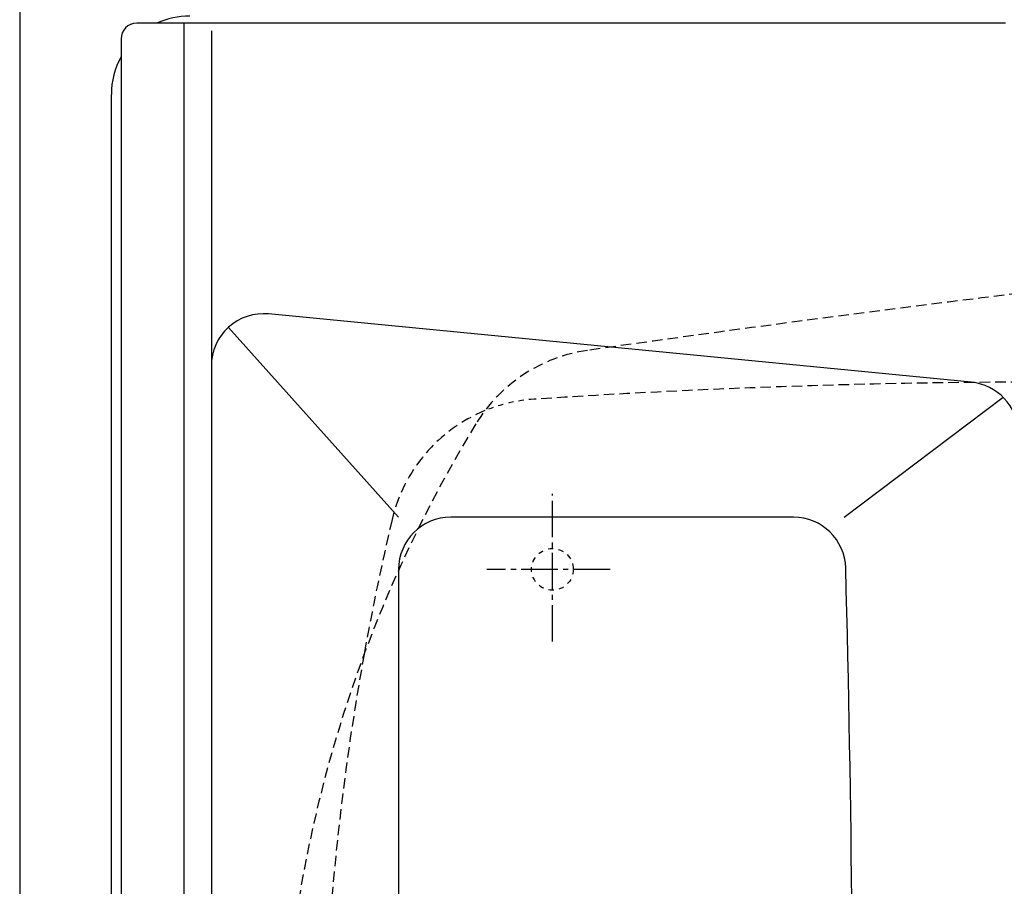
# Model space of a CAD drawing. Extents: x 0 to 2000, y 13 to 2915.
# Drawn here: x 393 to 581, y 2519 to 2685 of the extents above; entities that cross this region are included whole.
import ezdxf

# ---------------------------------------------------------------- set-up
doc = ezdxf.new("R2010")
doc.units = 0
for name, pattern in [('EXLTYPE1', [3, 2, -1]), ('EXLTYPE2', [2, 1, -1]), ('EXLTYPE3', [10, 7, -1, 1, -1])]:
    doc.linetypes.add(name, pattern=pattern)
doc.layers.get('0').update_dxf_attribs({"linetype": 'CONTINUOUS'})
doc.layers.get('DEFPOINTS').update_dxf_attribs({"linetype": 'CONTINUOUS'})
for name, color, linetype in [('タンク', 7, 'CONTINUOUS'), ('便器', 7, 'CONTINUOUS'), ('寸法', 7, 'CONTINUOUS')]:
    doc.layers.add(name, color=color, linetype=linetype)
doc.styles.add('EXCADDIM1', font='monotxt', dxfattribs={"width": 0.84, "bigfont": 'extfont'})
doc.styles.get("Standard").update_dxf_attribs({"font": 'monotxt', "bigfont": 'extfont'})
doc.dimstyles.new('ISO-25', dxfattribs={"dimtxt": 2.5, "dimasz": 2.5, "dimexe": 1.25, "dimexo": 0.625, "dimtad": 1, "dimtxsty": 'STANDARD', "dimcen": 2.5, "dimazin": 3, "dimtfac": 1, "dimtmove": 0, "dimatfit": 3})

# ---------------------------------------------------------------- blocks, each defined once
blk = doc.blocks.new('EX_NORM')
at = {"color": 0, "linetype": 'CONTINUOUS'}
for q in [(-1, 0.1667), (-1, 0), (-1, -0.1667)]:
    blk.add_line((0, 0), q, dxfattribs=at)
blk = doc.blocks.new('*D34')
at = {"layer": 'DEFPOINTS', "color": 0}
for p in [(959.52, 2779), (959.52, 2518.8), (392.52, 2475)]:
    blk.add_point(p, dxfattribs=at)
at = {"layer": '寸法', "color": 3, "linetype": 'CONTINUOUS'}
for p, q in [((959.52, 2525.8), (959.52, 2789)), ((422.52, 2779), (929.52, 2779))]:
    blk.add_line(p, q, dxfattribs=at)
at = {"layer": '寸法', "color": 3, "xscale": 30, "yscale": 30, "zscale": 30, "rotation": 180}
blk.add_blockref('EX_NORM', (392.52, 2779), dxfattribs=at)
at = {"layer": '寸法', "color": 3, "xscale": 30, "yscale": 30, "zscale": 30}
blk.add_blockref('EX_NORM', (959.52, 2779), dxfattribs=at)
at = {"layer": '寸法', "color": 2, "insert": (676.02, 2802.5), "char_height": 40, "attachment_point": 5, "style": 'EXCADDIM1'}
blk.add_mtext('（567）', dxfattribs=at)

msp = doc.modelspace()

# ---------------------------------------------------------------- linework, layer by layer
at = {"layer": 'タンク', "color": 7, "linetype": 'CONTINUOUS'}
msp.add_line((392.518, 2875), (392.518, 1994), dxfattribs=at)
at = {"layer": 'タンク', "color": 2, "linetype": 'CONTINUOUS'}
for p, q in [((581.296, 2684.621), (414.92, 2684.621)), ((411.92, 2681.621), (411.92, 2475)), ((410.069, 2475), (410.069, 2671))]:
    msp.add_line(p, q, dxfattribs=at)
at = {"layer": 'タンク', "color": 4, "linetype": 'CONTINUOUS'}
for p, q in [((423.92, 2684.621), (423.92, 2265.379)), ((429.214, 2683.2), (429.214, 2265.379)), ((574.724, 2615.849), (440.182, 2628.933)), ((465.069, 2590), (432.472, 2626.366)), ((550.416, 2590), (580.8, 2612.993)), ((540.688, 2590), (475.069, 2590)), ((465.069, 2580), (465.069, 2445))]:
    msp.add_line(p, q, dxfattribs=at)
at = {"layer": 'タンク', "color": 2, "linetype": 'CONTINUOUS'}
for centre, radius, start, end in [((425.069, 2671), 15, 90, 114.76079), ((414.92, 2681.621), 3, 90, 180), ((425.069, 2671), 15, 151.24096, 180)]:
    msp.add_arc(centre, radius, start, end, dxfattribs=at)
at = {"layer": 'タンク', "color": 4, "linetype": 'CONTINUOUS'}
for centre, radius, start, end in [((439.214, 2618.98), 10, 84.44534, 180), ((573.756, 2605.896), 10, 1.87998, 84.44534), ((475.069, 2580), 10, 90, 180), ((540.688, 2580), 10, 1.50796, 90), ((-3447.931, 2475), 4000, 359.569201, 1.507958)]:
    msp.add_arc(centre, radius, start, end, dxfattribs=at)
at = {"layer": '便器', "color": 6, "linetype": 'EXLTYPE3'}
for p, q in [((494.518, 2566.15), (494.518, 2594.5)), ((521.515, 2590), (493.515, 2590)), ((505.565, 2580), (481.965, 2580))]:
    msp.add_line(p, q, dxfattribs=at)
at = {"layer": '便器', "color": 6, "linetype": 'EXLTYPE2'}
msp.add_line((494.517, 2576), (494.517, 2584), dxfattribs=at)
msp.add_circle((494.517, 2580), 4, dxfattribs=at)
at = {"layer": '便器', "color": 2, "linetype": 'EXLTYPE1'}
for centre, radius, start, end in [((1066.833, -1337.861), 4000, 96.675235, 98.128791), ((505.48, 2592.251), 30, 98.12879, 148.59288), ((697.515, 2475), 255, 148.59288, 180)]:
    msp.add_arc(centre, radius, start, end, dxfattribs=at)
at = {"layer": '便器', "color": 6, "linetype": 'EXLTYPE1'}
for centre, radius, start, end in [((590.482, 1115.898), 1500, 86.568243, 93.801862), ((493.012, 2582.663), 30, 112.36324, 166.7577), ((950.515, 2475), 500, 166.7577, 169.77766), ((950.515, 2475), 500, 169.77766, 190.22234)]:
    msp.add_arc(centre, radius, start, end, dxfattribs=at)
at = {"layer": '便器', "color": 2, "linetype": 'EXLTYPE2'}
msp.add_arc((493.012, 2582.663), 30, 93.80186, 112.36324, dxfattribs=at)

# ---------------------------------------------------------------- dimensions: what is measured, and where the dimension line sits
at = {"layer": '寸法', "color": 3, "linetype": 'CONTINUOUS'}
dim = msp.add_linear_dim(base=(959.518, 2779), p1=(392.518, 2475), p2=(959.518, 2518.8), text='（567）', dimstyle='ISO-25', override={"dimtxt": 40, "dimasz": 30, "dimexe": 10, "dimexo": 7, "dimgap": 0, "dimtad": 1, "dimjust": 0, "dimtih": 0, "dimtoh": 0, "dimdec": 0, "dimzin": 0, "dimlunit": 2, "dimtxsty": 'EXCADDIM1', "dimblk1": 'EX_NORM', "dimblk2": 'EX_NORM', "dimsah": 1, "dimse1": 1, "dimse2": 0, "dimclrd": 3, "dimclre": 3, "dimclrt": 2, "dimtmove": 2}, dxfattribs=at)
dim.commit()
dim.dimension.update_dxf_attribs({"geometry": '*D34', "text_midpoint": (676.018, 2802.5), "dimtype": 160})

doc.saveas('drawing.dxf')
